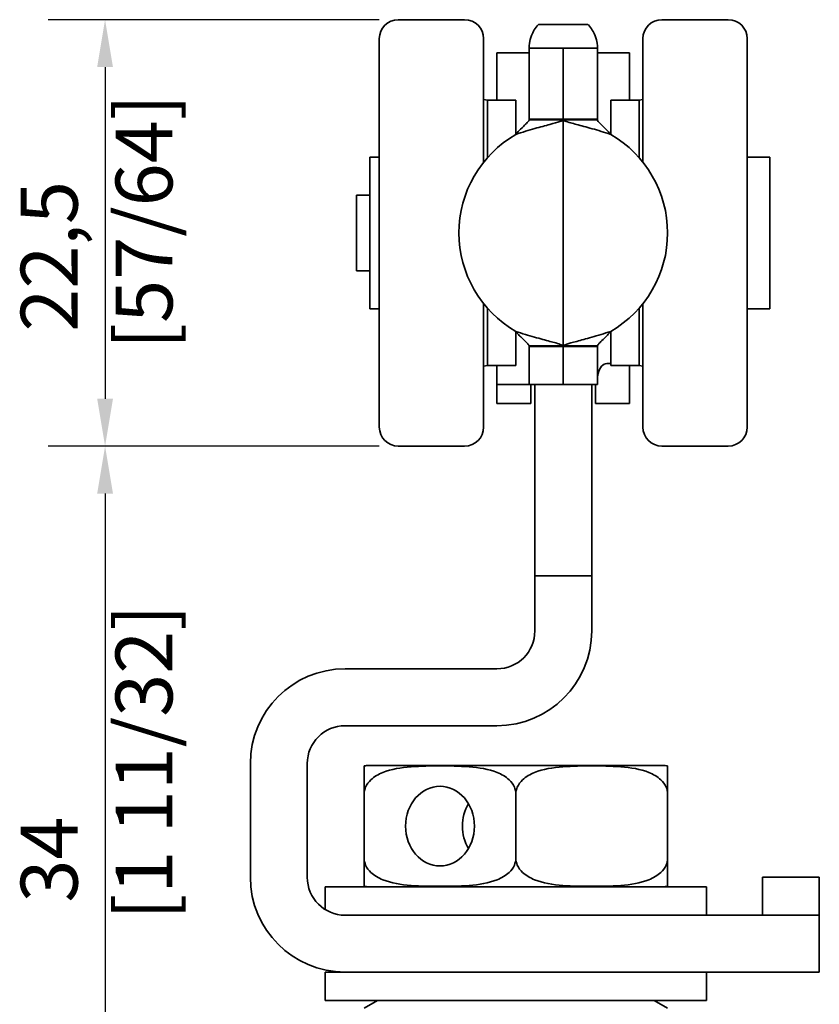
# Model space of a CAD drawing. Units: millimetres. Extents: x 0 to 210, y 0 to 297.
# Drawn here: x 142 to 184, y 202 to 254 of the extents above; entities that cross this region are included whole.
import ezdxf

# ---------------------------------------------------------------- set-up
doc = ezdxf.new("R2010")
doc.units = ezdxf.units.MM
doc.layers.add('Arêtes visibles(ISO)', color=7, linetype='Continuous', lineweight=35)
doc.layers.add('Cotes(ISO)', color=7, linetype='Continuous', lineweight=18)
doc.styles.add('MANTION', font='arial.ttf')
doc.dimstyles.new('Plan commercial', dxfattribs={"dimtxt": 3, "dimasz": 2.5, "dimexe": 3, "dimexo": 1, "dimgap": 0.762, "dimtad": 1, "dimrnd": 1e-08, "dimtxsty": 'MANTION', "dimcen": 0.09, "dimdle": 10, "dimclrd": 7, "dimclre": 7, "dimclrt": 154, "dimazin": 2, "dimtfac": 0.5, "dimtmove": 0, "dimatfit": 3, "dimfxl": 0, "dimtolj": 1, "dimlwd": 25, "dimlwe": 25, "dimarcsym": 0})

# ---------------------------------------------------------------- blocks, each defined once
blk = doc.blocks.new('*D5')
at = {"layer": 'Cotes(ISO)', "color": 7, "linetype": 'Continuous', "lineweight": 25}
for p, q in [((160.66, 254.34), (143.199, 254.34)), ((146.199, 251.84), (146.199, 234.34)), ((160.66, 231.84), (143.199, 231.84))]:
    blk.add_line(p, q, dxfattribs=at)
at = {"layer": 'Cotes(ISO)', "color": 7, "linetype": 'Continuous'}
for points in [[(145.782, 251.84), (146.616, 251.84), (146.199, 254.34)], [(145.782, 234.34), (146.616, 234.34), (146.199, 231.84)]]:
    blk.add_solid(points, dxfattribs=at)
at = {"layer": 'Defpoints', "color": 0, "linetype": 'Continuous'}
for p in [(161.66, 254.34), (146.199, 231.84), (161.66, 231.84)]:
    blk.add_point(p, dxfattribs=at)
at = {"layer": 'Cotes(ISO)', "color": 154, "linetype": 'Continuous', "lineweight": 25, "insert": (141.751, 236.96), "char_height": 3, "attachment_point": 1, "rotation": 90, "style": 'MANTION'}
blk.add_mtext('\\A1; 22,5\\P[57/64]', dxfattribs=at)
blk = doc.blocks.new('*D6')
at = {"layer": 'Cotes(ISO)', "color": 7, "linetype": 'Continuous', "lineweight": 25}
for p, q in [((160.66, 231.84), (143.199, 231.84)), ((146.199, 229.34), (146.199, 200.09)), ((159.56, 197.59), (143.199, 197.59))]:
    blk.add_line(p, q, dxfattribs=at)
at = {"layer": 'Cotes(ISO)', "color": 7, "linetype": 'Continuous'}
for points in [[(145.782, 229.34), (146.616, 229.34), (146.199, 231.84)], [(145.782, 200.09), (146.616, 200.09), (146.199, 197.59)]]:
    blk.add_solid(points, dxfattribs=at)
at = {"layer": 'Defpoints', "color": 0, "linetype": 'Continuous'}
for p in [(161.66, 231.84), (146.199, 197.59), (160.56, 197.59)]:
    blk.add_point(p, dxfattribs=at)
at = {"layer": 'Cotes(ISO)', "color": 154, "linetype": 'Continuous', "lineweight": 25, "insert": (141.751, 206.838), "char_height": 3, "attachment_point": 1, "rotation": 90, "style": 'MANTION'}
blk.add_mtext('\\A1; 34\\P[1 11/32]', dxfattribs=at)

msp = doc.modelspace()

# ---------------------------------------------------------------- linework, layer by layer
at = {"layer": 'Arêtes visibles(ISO)'}
for p, q in [((161.66, 254.34), (165.16, 254.34)), ((179.06, 254.34), (175.56, 254.34)), ((160.66, 232.84), (160.66, 253.34)), ((166.16, 246.823), (166.16, 253.34)), ((174.56, 253.34), (174.56, 246.82)), ((180.06, 253.34), (180.06, 232.84)), ((166.858, 252.59), (166.858, 250.09)), ((166.858, 252.59), (167.358, 252.59)), ((168.058, 252.59), (167.358, 252.59)), ((168.558, 252.59), (168.058, 252.59)), ((169.566, 252.845), (168.558, 252.845)), ((168.558, 252.633), (168.558, 252.845)), ((168.558, 249.09), (168.558, 252.633)), ((170.358, 252.845), (169.566, 252.845)), ((170.358, 252.845), (170.358, 252.633)), ((170.358, 249.09), (170.358, 252.633)), ((171.152, 252.845), (170.36, 252.845)), ((170.36, 252.633), (170.36, 252.845)), ((170.36, 249.09), (170.36, 252.633)), ((172.16, 252.845), (171.152, 252.845)), ((172.16, 252.845), (172.16, 252.633)), ((172.16, 249.09), (172.16, 252.633)), ((172.66, 252.59), (172.16, 252.59)), ((172.66, 252.59), (173.36, 252.59)), ((173.36, 252.59), (173.86, 252.59)), ((173.86, 250.09), (173.86, 252.59)), ((166.36, 250.09), (166.16, 250.126)), ((166.36, 247.061), (166.36, 250.09)), ((166.36, 250.09), (167.86, 250.09)), ((167.86, 248.289), (167.86, 250.09)), ((172.86, 250.09), (172.86, 248.287)), ((174.36, 250.09), (172.86, 250.09)), ((174.36, 250.09), (174.56, 250.126)), ((174.36, 250.09), (174.36, 247.059)), ((170.358, 249.09), (168.558, 249.09)), ((168.558, 249.09), (168.558, 249.054)), ((168.558, 249.054), (169.35, 249.054)), ((169.35, 249.054), (170.358, 249.054)), ((170.358, 249.09), (170.358, 249.054)), ((170.358, 249.054), (170.358, 237.126)), ((170.36, 249.09), (170.36, 249.054)), ((170.36, 249.09), (172.16, 249.09)), ((170.36, 237.126), (170.36, 249.054)), ((170.36, 249.054), (171.368, 249.054)), ((171.368, 249.054), (172.16, 249.054)), ((172.16, 249.09), (172.16, 249.054)), ((170.36, 248.703), (170.358, 248.703)), ((160.16, 247.09), (160.16, 239.09)), ((160.16, 247.09), (160.66, 247.09)), ((181.26, 247.09), (180.06, 247.09)), ((181.26, 247.09), (181.26, 239.09)), ((170.36, 245.59), (170.358, 245.59)), ((159.46, 245.09), (159.46, 241.09)), ((160.16, 245.09), (159.46, 245.09)), ((160.16, 241.09), (159.46, 241.09)), ((170.36, 240.59), (170.358, 240.59)), ((160.16, 239.09), (160.66, 239.09)), ((166.16, 232.84), (166.16, 239.358)), ((166.36, 236.09), (166.36, 239.12)), ((174.36, 239.122), (174.36, 236.09)), ((174.56, 239.361), (174.56, 232.84)), ((181.26, 239.09), (180.06, 239.09)), ((167.86, 236.09), (167.86, 237.892)), ((172.86, 237.894), (172.86, 236.09)), ((169.35, 237.126), (168.558, 237.126)), ((168.558, 237.126), (168.558, 237.09)), ((168.558, 235.09), (168.558, 237.09)), ((170.358, 237.09), (168.558, 237.09)), ((170.358, 237.126), (169.35, 237.126)), ((170.358, 237.126), (170.358, 237.09)), ((170.358, 235.09), (170.358, 237.09)), ((170.36, 237.126), (170.36, 237.09)), ((171.368, 237.126), (170.36, 237.126)), ((170.36, 235.09), (170.36, 237.09)), ((170.36, 237.09), (172.16, 237.09)), ((172.16, 237.126), (171.368, 237.126)), ((172.16, 237.126), (172.16, 237.09)), ((172.16, 235.09), (172.16, 237.09)), ((166.36, 236.09), (166.16, 236.055)), ((166.36, 236.09), (167.86, 236.09)), ((166.858, 236.09), (166.858, 235.09)), ((172.66, 236.195), (172.86, 236.195)), ((174.36, 236.09), (172.86, 236.09)), ((173.86, 236.09), (173.86, 234.09)), ((174.36, 236.09), (174.56, 236.055)), ((166.858, 235.09), (166.858, 234.09)), ((167.358, 235.09), (166.858, 235.09)), ((168.058, 235.09), (167.358, 235.09)), ((168.058, 235.09), (168.558, 235.09)), ((170.358, 235.09), (168.558, 235.09)), ((168.658, 235.09), (168.658, 234.09)), ((168.86, 227.923), (168.86, 235.09)), ((170.36, 235.09), (172.16, 235.09)), ((171.86, 235.09), (171.86, 227.923)), ((172.06, 235.09), (172.06, 234.09)), ((166.858, 234.09), (168.658, 234.09)), ((172.06, 234.09), (173.86, 234.09)), ((161.66, 231.84), (165.16, 231.84)), ((179.06, 231.84), (175.56, 231.84)), ((168.86, 227.923), (168.86, 225.931)), ((171.86, 225.931), (171.86, 227.923)), ((168.86, 224.997), (168.86, 225.931)), ((171.86, 225.931), (171.86, 224.997)), ((168.86, 224.997), (168.86, 222.09)), ((171.86, 224.997), (168.86, 224.997)), ((171.86, 222.09), (171.86, 224.997)), ((166.86, 220.09), (158.86, 220.09)), ((158.86, 217.09), (166.86, 217.09)), ((153.86, 215.09), (153.86, 209.09)), ((156.86, 209.09), (156.86, 215.09)), ((175.598, 214.99), (160.123, 214.99)), ((159.86, 213.49), (159.86, 210.09)), ((167.86, 213.49), (167.86, 210.09)), ((175.86, 213.49), (175.86, 210.09)), ((180.86, 209.09), (183.86, 209.09)), ((180.86, 209.09), (180.86, 207.09)), ((183.86, 207.09), (183.86, 209.09)), ((177.91, 208.59), (157.81, 208.59)), ((157.81, 207.388), (157.81, 208.59)), ((177.91, 207.09), (177.91, 208.59)), ((182.86, 207.09), (158.86, 207.09)), ((182.86, 207.09), (183.86, 207.09)), ((183.86, 204.09), (183.86, 207.09)), ((157.81, 204.09), (158.86, 204.09)), ((157.81, 204.09), (157.81, 202.59)), ((158.86, 204.09), (182.86, 204.09)), ((177.91, 204.09), (177.91, 202.59)), ((183.86, 204.09), (182.86, 204.09)), ((157.81, 202.59), (177.91, 202.59)), ((160.56, 202.59), (159.86, 202.186)), ((175.16, 202.59), (175.86, 202.186))]:
    msp.add_line(p, q, dxfattribs=at)
for centre, radius, start, end in [((161.66, 253.34), 1, 90, 180), ((165.16, 253.34), 1, 0, 90), ((175.56, 253.34), 1, 90, 180), ((179.06, 253.34), 1, 0, 90), ((170.858, 243.09), 6, 120, 240), ((169.86, 243.09), 6, 300, 60), ((161.66, 232.84), 1, 180, 270), ((165.16, 232.84), 1, 270, 0), ((175.56, 232.84), 1, 180, 270), ((179.06, 232.84), 1, 270, 0), ((166.86, 222.09), 5, 270, 0), ((166.86, 222.09), 2, 270, 0), ((158.86, 215.09), 5, 90, 180), ((158.86, 215.09), 2, 90, 180), ((160.123, 213.49), 1.5, 90, 100.0746), ((175.598, 213.49), 1.5, 79.9254, 90), ((158.86, 209.09), 5, 180, 270), ((158.86, 209.09), 2, 180, 270), ((160.123, 210.09), 1.5, 259.9254, 270), ((175.598, 210.09), 1.5, 270, 280.0746)]:
    msp.add_arc(centre, radius, start, end, dxfattribs=at)
for centre, major_axis, ratio, start_param, end_param in [((172.66, 235.358), (0, 0.837), 0.597672, 0, 1.180806), ((163.86, 211.79), (0, 2.1), 0.866025, 6.282997, 6.283091), ((166.86, 211.79), (0, -2.1), 0.866025, 4.111416, 5.313361), ((163.86, 211.79), (0, -2.1), 0.866025, 0.000094, 0.000188)]:
    msp.add_ellipse(centre, major_axis=major_axis, ratio=ratio, start_param=start_param, end_param=end_param, dxfattribs=at)
msp.add_ellipse((163.86, 211.79), major_axis=(0, -2.1), ratio=0.866025, dxfattribs=at)
for points, knots in [([(168.558, 252.845), (168.558, 252.966), (168.566, 253.203), (168.762, 253.707), (168.884, 253.904), (169.049, 254.08), (169.054, 254.085), (169.059, 254.09)], [0, 0, 0, 0, 0.04298435, 0.04298435, 0.07347385, 0.07347385, 0.07442039, 0.07442039, 0.07442039, 0.07442039]), ([(170.36, 254.09), (170.344, 254.09), (170.328, 254.09), (170.233, 254.09), (170.154, 254.09), (169.965, 254.09), (169.856, 254.09), (169.533, 254.09), (169.329, 254.09), (169.059, 254.09)], [-0.1598727, -0.1598727, -0.1598727, -0.1598727, -0.1538338, -0.1538338, -0.1237748, -0.1237748, -0.0821089, -0.0821089, -0.0000017, -0.0000017, -0.0000017, -0.0000017]), ([(171.66, 254.09), (171.527, 254.09), (171.398, 254.09), (171.148, 254.09), (170.969, 254.09), (170.721, 254.09), (170.63, 254.09), (170.478, 254.09), (170.419, 254.09), (170.36, 254.09)], [-0.3261771, -0.3261771, -0.3261771, -0.3261771, -0.2758447, -0.2758447, -0.2170668, -0.2170668, -0.1822692, -0.1822692, -0.1598727, -0.1598727, -0.1598727, -0.1598727]), ([(171.66, 254.09), (171.669, 254.081), (171.678, 254.072), (171.842, 253.893), (171.961, 253.698), (172.152, 253.2), (172.16, 252.966), (172.16, 252.845)], [0.19951264, 0.19951264, 0.19951264, 0.19951264, 0.20118173, 0.20118173, 0.23123465, 0.23123465, 0.27371819, 0.27371819, 0.27371819, 0.27371819]), ([(170.36, 252.845), (170.36, 252.845), (170.36, 252.845), (170.36, 252.846), (170.36, 252.846), (170.36, 252.846), (170.36, 252.846), (170.359, 252.846), (170.359, 252.846), (170.359, 252.846), (170.359, 252.846), (170.359, 252.846), (170.359, 252.846), (170.359, 252.846), (170.359, 252.846), (170.359, 252.846), (170.359, 252.846), (170.359, 252.846), (170.359, 252.846), (170.359, 252.846), (170.359, 252.846), (170.359, 252.846), (170.359, 252.846), (170.358, 252.845), (170.358, 252.845), (170.358, 252.845)], [0, 0, 0, 0, 0.0529621, 0.0529621, 0.0642545, 0.0642545, 0.0686691, 0.0686691, 0.0687914, 0.0687914, 0.0688766, 0.0688766, 0.0689065, 0.0689065, 0.0689933, 0.0689933, 0.0692766, 0.0692766, 0.0704027, 0.0704027, 0.0903463, 0.0903463, 0.205892, 0.205892, 0.7357187, 0.7357187, 0.7357187, 0.7357187]), ([(167.858, 248.287), (167.915, 248.356), (167.973, 248.422), (168.138, 248.599), (168.237, 248.693), (168.392, 248.842), (168.451, 248.899), (168.513, 248.969), (168.53, 248.99), (168.552, 249.027), (168.558, 249.042), (168.558, 249.054)], [0, 0, 0, 0, 0.0269572, 0.0269572, 0.0748809, 0.0748809, 0.1165747, 0.1165747, 0.1382763, 0.1382763, 0.1592098, 0.1592098, 0.1592098, 0.1592098]), ([(170.358, 249.054), (170.358, 249.033), (170.296, 249.003), (170.054, 248.922), (169.875, 248.872), (169.424, 248.75), (169.154, 248.679), (168.699, 248.551), (168.535, 248.503), (168.198, 248.4), (168.029, 248.345), (167.858, 248.287)], [0, 0, 0, 0, 0.0970359, 0.0970359, 0.1950479, 0.1950479, 0.2948619, 0.2948619, 0.348509, 0.348509, 0.4022933, 0.4022933, 0.4022933, 0.4022933]), ([(172.86, 248.287), (172.692, 248.344), (172.525, 248.398), (172.032, 248.549), (171.719, 248.636), (171.17, 248.785), (170.937, 248.846), (170.629, 248.934), (170.53, 248.966), (170.395, 249.018), (170.36, 249.039), (170.36, 249.054)], [0, 0, 0, 0, 0.0533415, 0.0533415, 0.1580869, 0.1580869, 0.2595319, 0.2595319, 0.3319179, 0.3319179, 0.4043309, 0.4043309, 0.4043309, 0.4043309]), ([(172.16, 249.054), (172.16, 249.034), (172.176, 249.006), (172.236, 248.932), (172.283, 248.885), (172.404, 248.768), (172.482, 248.694), (172.617, 248.559), (172.665, 248.509), (172.763, 248.403), (172.812, 248.346), (172.86, 248.287)], [0, 0, 0, 0, 0.0264813, 0.0264813, 0.0565431, 0.0565431, 0.0911419, 0.0911419, 0.1099501, 0.1099501, 0.1300848, 0.1300848, 0.1300848, 0.1300848]), ([(168.558, 237.126), (168.558, 237.147), (168.543, 237.174), (168.482, 237.249), (168.435, 237.296), (168.315, 237.413), (168.236, 237.487), (168.102, 237.622), (168.054, 237.672), (167.956, 237.778), (167.907, 237.835), (167.858, 237.894)], [0, 0, 0, 0, 0.0264813, 0.0264813, 0.0565431, 0.0565431, 0.0911419, 0.0911419, 0.1099501, 0.1099501, 0.1300848, 0.1300848, 0.1300848, 0.1300848]), ([(167.858, 237.894), (168.026, 237.837), (168.194, 237.782), (168.686, 237.631), (168.999, 237.545), (169.549, 237.396), (169.781, 237.335), (170.089, 237.246), (170.189, 237.215), (170.324, 237.163), (170.358, 237.142), (170.358, 237.126)], [0, 0, 0, 0, 0.0533415, 0.0533415, 0.1580869, 0.1580869, 0.2595319, 0.2595319, 0.3319179, 0.3319179, 0.4043309, 0.4043309, 0.4043309, 0.4043309]), ([(170.36, 237.126), (170.36, 237.148), (170.423, 237.178), (170.665, 237.259), (170.843, 237.308), (171.295, 237.431), (171.565, 237.502), (172.019, 237.63), (172.184, 237.678), (172.52, 237.781), (172.69, 237.836), (172.86, 237.894)], [0, 0, 0, 0, 0.0970359, 0.0970359, 0.1950479, 0.1950479, 0.2948619, 0.2948619, 0.348509, 0.348509, 0.4022933, 0.4022933, 0.4022933, 0.4022933]), ([(172.86, 237.894), (172.804, 237.825), (172.746, 237.759), (172.581, 237.582), (172.482, 237.488), (172.327, 237.339), (172.268, 237.282), (172.206, 237.212), (172.189, 237.19), (172.166, 237.154), (172.16, 237.139), (172.16, 237.126)], [0, 0, 0, 0, 0.0269572, 0.0269572, 0.0748809, 0.0748809, 0.1165747, 0.1165747, 0.1382763, 0.1382763, 0.1592098, 0.1592098, 0.1592098, 0.1592098]), ([(172.16, 235.437), (172.16, 235.455), (172.161, 235.475), (172.169, 235.55), (172.182, 235.611), (172.198, 235.676)], [0.31192084, 0.31192084, 0.31192084, 0.31192084, 0.32215796, 0.32215796, 0.34998879, 0.34998879, 0.34998879, 0.34998879]), ([(167.86, 213.49), (167.86, 213.608), (167.829, 213.746), (167.722, 213.992), (167.614, 214.133), (167.334, 214.397), (167.092, 214.532), (166.426, 214.801), (165.911, 214.878), (164.868, 214.961), (164.341, 214.967), (163.86, 214.967), (163.38, 214.967), (162.852, 214.961), (161.81, 214.878), (161.294, 214.801), (160.629, 214.532), (160.387, 214.397), (160.107, 214.133), (159.998, 213.992), (159.891, 213.746), (159.86, 213.608), (159.86, 213.49)], [-0.4931655, -0.4931655, -0.4931655, -0.4931655, -0.4577524, -0.4577524, -0.4104953, -0.4104953, -0.332718, -0.332718, -0.166359, -0.166359, 0, 0, 0, 0.166359, 0.166359, 0.332718, 0.332718, 0.4104953, 0.4104953, 0.4577524, 0.4577524, 0.4931655, 0.4931655, 0.4931655, 0.4931655]), ([(159.86, 213.49), (159.86, 213.608), (159.86, 213.746), (159.86, 213.992), (159.86, 214.133), (159.86, 214.397), (159.86, 214.532), (159.86, 214.801), (159.86, 214.878), (159.86, 214.961), (159.86, 214.965), (159.86, 214.967)], [-0.4931655, -0.4931655, -0.4931655, -0.4931655, -0.4577524, -0.4577524, -0.4104953, -0.4104953, -0.332718, -0.332718, -0.166359, -0.166359, 0, 0, 0, 0]), ([(175.86, 213.49), (175.86, 213.608), (175.829, 213.746), (175.722, 213.992), (175.614, 214.133), (175.334, 214.397), (175.092, 214.532), (174.426, 214.801), (173.911, 214.878), (172.868, 214.961), (172.341, 214.967), (171.86, 214.967), (171.38, 214.967), (170.852, 214.961), (169.81, 214.878), (169.294, 214.801), (168.629, 214.532), (168.387, 214.397), (168.107, 214.133), (167.998, 213.992), (167.891, 213.746), (167.86, 213.608), (167.86, 213.49)], [-0.4931655, -0.4931655, -0.4931655, -0.4931655, -0.4577524, -0.4577524, -0.4104953, -0.4104953, -0.332718, -0.332718, -0.166359, -0.166359, 0, 0, 0, 0.166359, 0.166359, 0.332718, 0.332718, 0.4104953, 0.4104953, 0.4577524, 0.4577524, 0.4931655, 0.4931655, 0.4931655, 0.4931655]), ([(175.86, 214.967), (175.86, 214.965), (175.86, 214.961), (175.86, 214.878), (175.86, 214.801), (175.86, 214.532), (175.86, 214.397), (175.86, 214.133), (175.86, 213.992), (175.86, 213.746), (175.86, 213.608), (175.86, 213.49)], [0, 0, 0, 0, 0.166359, 0.166359, 0.332718, 0.332718, 0.4104953, 0.4104953, 0.4577524, 0.4577524, 0.4931655, 0.4931655, 0.4931655, 0.4931655]), ([(159.86, 210.09), (159.86, 209.972), (159.891, 209.835), (159.998, 209.589), (160.107, 209.448), (160.387, 209.184), (160.629, 209.048), (161.294, 208.779), (161.81, 208.702), (162.852, 208.62), (163.38, 208.614), (164.341, 208.614), (164.868, 208.62), (165.911, 208.702), (166.426, 208.779), (167.092, 209.048), (167.334, 209.184), (167.614, 209.448), (167.722, 209.589), (167.829, 209.835), (167.86, 209.972), (167.86, 210.09)], [0.4931655, 0.4931655, 0.4931655, 0.4931655, 0.5285785, 0.5285785, 0.5758356, 0.5758356, 0.6536129, 0.6536129, 0.8199719, 0.8199719, 0.986331, 0.986331, 1.15269, 1.15269, 1.319049, 1.319049, 1.3968263, 1.3968263, 1.4440834, 1.4440834, 1.4794964, 1.4794964, 1.4794964, 1.4794964]), ([(159.86, 208.614), (159.86, 208.616), (159.86, 208.62), (159.86, 208.702), (159.86, 208.779), (159.86, 209.048), (159.86, 209.184), (159.86, 209.448), (159.86, 209.589), (159.86, 209.835), (159.86, 209.972), (159.86, 210.09)], [0.986331, 0.986331, 0.986331, 0.986331, 1.15269, 1.15269, 1.319049, 1.319049, 1.3968263, 1.3968263, 1.4440834, 1.4440834, 1.4794964, 1.4794964, 1.4794964, 1.4794964]), ([(167.86, 210.09), (167.86, 209.972), (167.891, 209.835), (167.998, 209.589), (168.107, 209.448), (168.387, 209.184), (168.629, 209.048), (169.294, 208.779), (169.81, 208.702), (170.852, 208.62), (171.38, 208.614), (172.341, 208.614), (172.868, 208.62), (173.911, 208.702), (174.426, 208.779), (175.092, 209.048), (175.334, 209.184), (175.614, 209.448), (175.722, 209.589), (175.829, 209.835), (175.86, 209.972), (175.86, 210.09)], [0.4931655, 0.4931655, 0.4931655, 0.4931655, 0.5285785, 0.5285785, 0.5758356, 0.5758356, 0.6536129, 0.6536129, 0.8199719, 0.8199719, 0.986331, 0.986331, 1.15269, 1.15269, 1.319049, 1.319049, 1.3968263, 1.3968263, 1.4440834, 1.4440834, 1.4794964, 1.4794964, 1.4794964, 1.4794964]), ([(175.86, 210.09), (175.86, 209.972), (175.86, 209.835), (175.86, 209.589), (175.86, 209.448), (175.86, 209.184), (175.86, 209.048), (175.86, 208.779), (175.86, 208.702), (175.86, 208.62), (175.86, 208.616), (175.86, 208.614)], [0.4931655, 0.4931655, 0.4931655, 0.4931655, 0.5285785, 0.5285785, 0.5758356, 0.5758356, 0.6536129, 0.6536129, 0.8199719, 0.8199719, 0.986331, 0.986331, 0.986331, 0.986331])]:
    msp.add_open_spline(points, degree=3, knots=knots, dxfattribs=at)

# ---------------------------------------------------------------- dimensions: what is measured, and where the dimension line sits
at = {"layer": 'Cotes(ISO)', "color": 7, "linetype": 'Continuous', "lineweight": 25}
for base, p1, p2, angle, text, override, picture, middle in [((146.199, 231.84), (161.66, 254.34), (161.66, 231.84), 90, ' <>\\X[57/64]', {"dimdec": 2, "dimpost": '\\X', "dimtp": 0, "dimtm": 0, "dimtdec": 2, "dimtofl": 0, "dimatfit": 1, "dimtvp": -0.25}, '*D5', (146.199, 243.09)), ((146.199, 197.59), (161.66, 231.84), (160.56, 197.59), 270, ' <>\\X[1 11/32]', {"dimdec": 0, "dimpost": '\\X', "dimtp": 0, "dimtm": 0, "dimtdec": 2, "dimtofl": 0, "dimatfit": 1, "dimtvp": -0.25}, '*D6', (146.199, 214.715))]:
    dim = msp.add_linear_dim(base=base, p1=p1, p2=p2, angle=angle, text=text, dimstyle='Plan commercial', override=override, dxfattribs=at)
    dim.commit()
    dim.dimension.update_dxf_attribs({"geometry": picture, "text_midpoint": middle, "dimtype": 160})

doc.saveas('drawing.dxf')
